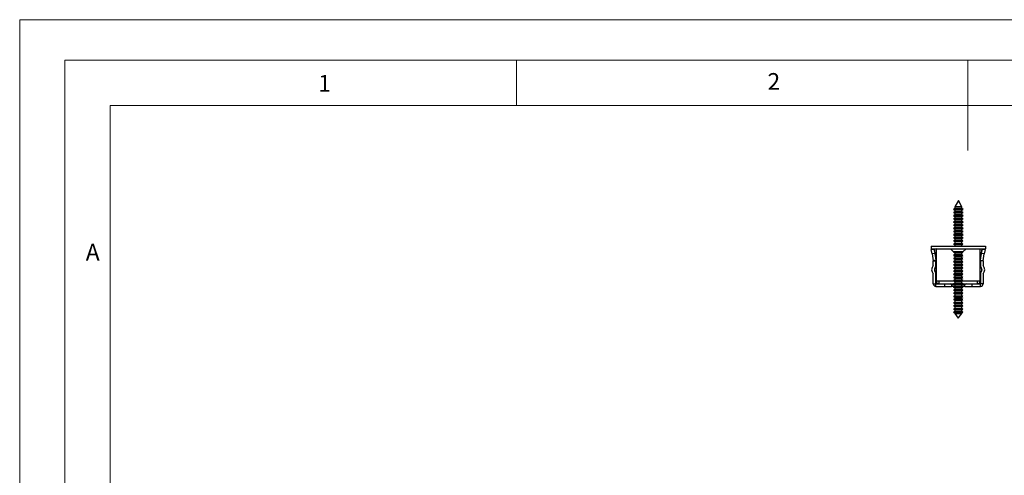
# Model space of a CAD drawing. Units: millimetres. Extents: x 0 to 840, y 0 to 1188.
# Drawn here: x 0 to 436, y 986 to 1188 of the extents above; entities that cross this region are included whole.
import ezdxf

# ---------------------------------------------------------------- set-up
doc = ezdxf.new("R2010")
doc.units = ezdxf.units.MM
doc.header["$LTSCALE"] = 4
doc.styles.add('SLDTEXTSTYLE0', font='TXT', dxfattribs={"width": 0.75})

msp = doc.modelspace()

# ---------------------------------------------------------------- linework, layer by layer
at = {"color": 7, "linetype": 'Continuous', "lineweight": 18}
for p, q in [((0.12, 1188.23), (840.12, 1188.23)), ((0.12, 1188.23), (0.12, 0.23)), ((20.12, 1170.23), (20.12, 18.23)), ((20.12, 1170.23), (820.12, 1170.23)), ((220.12, 1170.23), (220.12, 1150.23)), ((420.12, 1170.23), (420.12, 1130.23)), ((40.12, 38.23), (40.12, 1150.23)), ((40.12, 1150.23), (800.12, 1150.23))]:
    msp.add_line(p, q, dxfattribs=at)
at = {"color": 7, "linetype": 'Continuous', "lineweight": 25}
for p, q in [((415.89, 1108.05), (414.29, 1105.3)), ((417.47, 1105.29), (415.89, 1108.05)), ((414.33, 1104.51), (413.78, 1104.2)), ((413.78, 1104.2), (414.33, 1103.88)), ((417.98, 1104.19), (413.78, 1104.2)), ((414.29, 1105.3), (414.33, 1105.28)), ((417.47, 1105.29), (414.29, 1105.3)), ((414.33, 1105.28), (414.33, 1104.51)), ((417.43, 1105.27), (414.33, 1105.28)), ((417.43, 1104.5), (414.33, 1104.51)), ((414.33, 1103.88), (414.33, 1103.11)), ((417.43, 1103.87), (414.33, 1103.88)), ((417.43, 1105.27), (417.47, 1105.29)), ((417.43, 1104.5), (417.43, 1105.27)), ((417.98, 1104.19), (417.43, 1104.5)), ((417.43, 1103.87), (417.98, 1104.19)), ((417.43, 1103.1), (417.43, 1103.87)), ((414.32, 1101.71), (413.77, 1101.4)), ((413.77, 1101.4), (414.32, 1101.08)), ((417.97, 1101.39), (413.77, 1101.4)), ((414.32, 1100.31), (413.77, 1100)), ((413.77, 1100), (414.32, 1099.68)), ((417.97, 1099.99), (413.77, 1100)), ((414.33, 1103.11), (413.78, 1102.8)), ((413.78, 1102.8), (414.33, 1102.48)), ((417.98, 1102.79), (413.78, 1102.8)), ((414.33, 1102.48), (414.32, 1101.71)), ((417.42, 1101.7), (414.32, 1101.71)), ((414.32, 1101.08), (414.32, 1100.31)), ((417.42, 1101.07), (414.32, 1101.08)), ((417.42, 1100.3), (414.32, 1100.31)), ((414.32, 1099.68), (414.32, 1098.91)), ((417.42, 1099.67), (414.32, 1099.68)), ((417.43, 1103.1), (414.33, 1103.11)), ((417.43, 1102.47), (414.33, 1102.48)), ((417.42, 1101.7), (417.43, 1102.47)), ((417.97, 1101.39), (417.42, 1101.7)), ((417.42, 1101.07), (417.97, 1101.39)), ((417.42, 1100.3), (417.42, 1101.07)), ((417.97, 1099.99), (417.42, 1100.3)), ((417.42, 1099.67), (417.97, 1099.99)), ((417.42, 1098.9), (417.42, 1099.67)), ((417.98, 1102.79), (417.43, 1103.1)), ((417.43, 1102.47), (417.98, 1102.79)), ((414.31, 1094.71), (413.75, 1094.4)), ((414.31, 1097.51), (413.76, 1097.2)), ((413.76, 1097.2), (414.31, 1096.88)), ((417.96, 1097.19), (413.76, 1097.2)), ((414.31, 1096.11), (413.76, 1095.8)), ((413.76, 1095.8), (414.31, 1095.48)), ((417.96, 1095.79), (413.76, 1095.8)), ((414.32, 1098.91), (413.77, 1098.6)), ((413.77, 1098.6), (414.31, 1098.28)), ((417.97, 1098.59), (413.77, 1098.6)), ((414.31, 1098.28), (414.31, 1097.51)), ((417.41, 1098.27), (414.31, 1098.28)), ((417.41, 1097.5), (414.31, 1097.51)), ((414.31, 1096.88), (414.31, 1096.11)), ((417.41, 1096.87), (414.31, 1096.88)), ((417.41, 1096.1), (414.31, 1096.11)), ((414.31, 1095.48), (414.31, 1094.71)), ((417.41, 1095.47), (414.31, 1095.48)), ((417.41, 1094.7), (414.31, 1094.71)), ((417.42, 1098.9), (414.32, 1098.91)), ((417.41, 1098.27), (417.97, 1098.59)), ((417.41, 1097.5), (417.41, 1098.27)), ((417.96, 1097.19), (417.41, 1097.5)), ((417.41, 1096.87), (417.96, 1097.19)), ((417.41, 1096.1), (417.41, 1096.87)), ((417.96, 1095.79), (417.41, 1096.1)), ((417.41, 1095.47), (417.96, 1095.79)), ((417.41, 1094.7), (417.41, 1095.47)), ((417.95, 1094.39), (417.41, 1094.7)), ((417.97, 1098.59), (417.42, 1098.9)), ((414.29, 1090.51), (413.74, 1090.2)), ((413.75, 1094.4), (414.3, 1094.08)), ((417.95, 1094.39), (413.75, 1094.4)), ((414.3, 1093.31), (413.75, 1093)), ((413.75, 1093), (414.3, 1092.68)), ((417.95, 1092.99), (413.75, 1093)), ((414.3, 1091.91), (413.75, 1091.6)), ((413.75, 1091.6), (414.3, 1091.28)), ((417.95, 1091.59), (413.75, 1091.6)), ((414.3, 1091.28), (414.29, 1090.51)), ((417.39, 1090.5), (414.29, 1090.51)), ((414.3, 1094.08), (414.3, 1093.31)), ((417.4, 1094.07), (414.3, 1094.08)), ((417.4, 1093.3), (414.3, 1093.31)), ((414.3, 1092.68), (414.3, 1091.91)), ((417.4, 1092.67), (414.3, 1092.68)), ((417.4, 1091.9), (414.3, 1091.91)), ((417.4, 1091.27), (414.3, 1091.28)), ((417.39, 1090.5), (417.4, 1091.27)), ((417.94, 1090.19), (417.39, 1090.5)), ((417.4, 1094.07), (417.95, 1094.39)), ((417.4, 1093.3), (417.4, 1094.07)), ((417.95, 1092.99), (417.4, 1093.3)), ((417.4, 1092.67), (417.95, 1092.99)), ((417.4, 1091.9), (417.4, 1092.67)), ((417.95, 1091.59), (417.4, 1091.9)), ((417.4, 1091.27), (417.95, 1091.59)), ((403.81, 1087.95), (403.81, 1086.75)), ((403.81, 1087.95), (403.84, 1087.95)), ((403.81, 1086.75), (403.84, 1086.75)), ((403.84, 1087.95), (403.84, 1086.75)), ((403.84, 1087.95), (427.84, 1087.95)), ((403.84, 1086.75), (427.84, 1086.75)), ((403.9, 1086.38), (405.08, 1086.58)), ((404.24, 1084.41), (403.9, 1086.38)), ((403.96, 1086.75), (403.96, 1086.59)), ((403.96, 1086.59), (405.16, 1086.59)), ((404.76, 1086.53), (404.76, 1086.59)), ((405.08, 1086.58), (405.42, 1084.61)), ((405.16, 1086.59), (406.06, 1081.45)), ((406.06, 1086.75), (406.06, 1072.45)), ((412.34, 1086.75), (413.74, 1085.35)), ((413.74, 1090.2), (414.29, 1089.88)), ((417.94, 1090.19), (413.74, 1090.2)), ((414.29, 1089.11), (413.74, 1088.8)), ((413.74, 1088.8), (414.29, 1088.48)), ((417.94, 1088.79), (413.74, 1088.8)), ((414.29, 1089.88), (414.29, 1089.11)), ((417.39, 1089.87), (414.29, 1089.88)), ((417.39, 1089.1), (414.29, 1089.11)), ((414.29, 1088.48), (414.29, 1087.95)), ((417.39, 1088.47), (414.29, 1088.48)), ((417.39, 1089.87), (417.94, 1090.19)), ((417.39, 1089.1), (417.39, 1089.87)), ((417.94, 1088.79), (417.39, 1089.1)), ((417.39, 1088.47), (417.94, 1088.79)), ((417.39, 1087.95), (417.39, 1088.47)), ((417.94, 1085.35), (419.34, 1086.75)), ((425.56, 1072.45), (425.56, 1086.75)), ((425.56, 1081.45), (426.47, 1086.59)), ((426.2, 1084.61), (426.55, 1086.58)), ((426.47, 1086.59), (427.67, 1086.59)), ((426.55, 1086.58), (427.73, 1086.38)), ((426.86, 1086.59), (426.86, 1086.53)), ((427.73, 1086.38), (427.38, 1084.41)), ((427.67, 1086.75), (427.67, 1086.59)), ((427.84, 1087.95), (427.84, 1086.75)), ((405.42, 1084.61), (404.24, 1084.41)), ((404.24, 1084.41), (404.76, 1081.45)), ((405.95, 1081.66), (404.76, 1081.45)), ((405.42, 1084.61), (405.95, 1081.66)), ((413.74, 1085.35), (413.74, 1085.21)), ((417.94, 1085.35), (413.74, 1085.35)), ((413.74, 1085.21), (414.29, 1084.89)), ((413.74, 1085.21), (417.94, 1085.21)), ((414.29, 1084.13), (413.74, 1083.81)), ((413.74, 1083.81), (414.29, 1083.49)), ((413.74, 1083.81), (417.94, 1083.81)), ((414.29, 1082.73), (413.74, 1082.41)), ((413.74, 1082.41), (414.29, 1082.09)), ((413.74, 1082.41), (417.94, 1082.41)), ((414.29, 1084.89), (414.29, 1084.13)), ((414.29, 1084.89), (417.39, 1084.89)), ((414.29, 1084.13), (417.39, 1084.13)), ((414.29, 1083.49), (414.29, 1082.73)), ((414.29, 1083.49), (417.39, 1083.49)), ((414.29, 1082.73), (417.39, 1082.73)), ((414.29, 1082.09), (414.29, 1081.33)), ((414.29, 1082.09), (417.39, 1082.09)), ((417.39, 1084.89), (417.94, 1085.21)), ((417.39, 1084.13), (417.39, 1084.89)), ((417.94, 1083.81), (417.39, 1084.13)), ((417.39, 1083.49), (417.94, 1083.81)), ((417.39, 1082.73), (417.39, 1083.49)), ((417.94, 1082.41), (417.39, 1082.73)), ((417.39, 1082.09), (417.94, 1082.41)), ((417.39, 1081.33), (417.39, 1082.09)), ((417.94, 1085.21), (417.94, 1085.35)), ((425.68, 1081.66), (426.2, 1084.61)), ((425.68, 1081.66), (426.86, 1081.45)), ((427.38, 1084.41), (426.2, 1084.61)), ((426.86, 1081.45), (427.38, 1084.41)), ((404.76, 1079.3), (404.76, 1081.45)), ((404.76, 1081.45), (405.96, 1081.45)), ((405.96, 1078.77), (405.96, 1081.45)), ((414.29, 1081.33), (413.74, 1081.01)), ((413.74, 1081.01), (414.29, 1080.69)), ((413.74, 1081.01), (417.94, 1081.01)), ((414.29, 1079.93), (413.74, 1079.61)), ((413.74, 1079.61), (414.29, 1079.29)), ((413.74, 1079.61), (417.94, 1079.61)), ((414.29, 1078.53), (413.74, 1078.21)), ((413.74, 1078.21), (414.29, 1077.89)), ((413.74, 1078.21), (417.94, 1078.21)), ((414.29, 1081.33), (417.39, 1081.33)), ((414.29, 1080.69), (414.29, 1079.93)), ((414.29, 1080.69), (417.39, 1080.69)), ((414.29, 1079.93), (417.39, 1079.93)), ((414.29, 1079.29), (414.29, 1078.53)), ((414.29, 1079.29), (417.39, 1079.29)), ((414.29, 1078.53), (417.39, 1078.53)), ((414.29, 1077.89), (414.29, 1077.13)), ((414.29, 1077.89), (417.39, 1077.89)), ((417.94, 1081.01), (417.39, 1081.33)), ((417.39, 1080.69), (417.94, 1081.01)), ((417.39, 1079.93), (417.39, 1080.69)), ((417.94, 1079.61), (417.39, 1079.93)), ((417.39, 1079.29), (417.94, 1079.61)), ((417.39, 1078.53), (417.39, 1079.29)), ((417.94, 1078.21), (417.39, 1078.53)), ((417.39, 1077.89), (417.94, 1078.21)), ((417.39, 1077.13), (417.39, 1077.89)), ((426.86, 1081.45), (425.66, 1081.45)), ((425.66, 1081.45), (425.66, 1078.77)), ((426.86, 1081.45), (426.86, 1079.3)), ((404.76, 1071.25), (404.76, 1075.6)), ((405.96, 1071.25), (405.96, 1076.13)), ((414.29, 1077.13), (413.74, 1076.81)), ((413.74, 1076.81), (414.29, 1076.49)), ((413.74, 1076.81), (417.94, 1076.81)), ((414.29, 1075.73), (413.74, 1075.41)), ((413.74, 1075.41), (414.29, 1075.09)), ((413.74, 1075.41), (417.94, 1075.41)), ((414.29, 1074.33), (413.74, 1074.01)), ((413.74, 1074.01), (414.29, 1073.69)), ((413.74, 1074.01), (417.94, 1074.01)), ((414.29, 1072.93), (413.74, 1072.61)), ((414.29, 1077.13), (417.39, 1077.13)), ((414.29, 1076.49), (414.29, 1075.73)), ((414.29, 1076.49), (417.39, 1076.49)), ((414.29, 1075.73), (417.39, 1075.73)), ((414.29, 1075.09), (414.29, 1074.33)), ((414.29, 1075.09), (417.39, 1075.09)), ((414.29, 1074.33), (417.39, 1074.33)), ((414.29, 1073.69), (414.29, 1072.93)), ((414.29, 1073.69), (417.39, 1073.69)), ((414.29, 1072.93), (417.39, 1072.93)), ((417.94, 1076.81), (417.39, 1077.13)), ((417.39, 1076.49), (417.94, 1076.81)), ((417.39, 1075.73), (417.39, 1076.49)), ((417.94, 1075.41), (417.39, 1075.73)), ((417.39, 1075.09), (417.94, 1075.41)), ((417.39, 1074.33), (417.39, 1075.09)), ((417.94, 1074.01), (417.39, 1074.33)), ((417.39, 1073.69), (417.94, 1074.01)), ((417.39, 1072.93), (417.39, 1073.69)), ((417.94, 1072.61), (417.39, 1072.93)), ((425.66, 1076.13), (425.66, 1071.25)), ((426.86, 1075.6), (426.86, 1071.25)), ((404.76, 1071.25), (405.96, 1071.25)), ((405.96, 1070.05), (405.96, 1071.25)), ((405.96, 1071.25), (407.26, 1071.25)), ((405.96, 1070.05), (409.81, 1070.05)), ((406.06, 1072.45), (407.26, 1072.45)), ((407.26, 1072.45), (407.26, 1071.25)), ((407.26, 1071.25), (413.81, 1071.25)), ((409.81, 1071.25), (409.81, 1070.05)), ((409.81, 1070.05), (412.81, 1070.05)), ((412.81, 1070.75), (412.81, 1070.05)), ((414.16, 1070.05), (412.81, 1070.05)), ((414.09, 1070.03), (413.71, 1069.81)), ((413.71, 1069.81), (413.81, 1069.75)), ((413.71, 1069.81), (413.74, 1069.81)), ((414.26, 1068.73), (413.71, 1068.41)), ((413.74, 1072.61), (414.29, 1072.29)), ((413.74, 1072.61), (417.94, 1072.61)), ((414.29, 1071.53), (413.74, 1071.21)), ((413.74, 1071.21), (414.29, 1070.89)), ((413.74, 1071.21), (417.94, 1071.21)), ((414.29, 1070.13), (413.74, 1069.81)), ((413.74, 1069.81), (414.29, 1069.49)), ((413.74, 1069.81), (417.94, 1069.81)), ((414.29, 1068.73), (413.74, 1068.41)), ((413.81, 1069.77), (413.81, 1069.72)), ((413.81, 1069.72), (414.2, 1069.45)), ((413.81, 1069.72), (413.89, 1069.72)), ((414.12, 1070.05), (413.96, 1069.94)), ((414.2, 1069.45), (414.29, 1069.45)), ((414.26, 1069.45), (414.26, 1068.73)), ((414.26, 1068.73), (414.29, 1068.73)), ((414.29, 1072.29), (414.29, 1071.53)), ((414.29, 1072.29), (417.39, 1072.29)), ((414.29, 1071.53), (417.39, 1071.53)), ((414.29, 1070.89), (414.29, 1070.13)), ((414.29, 1070.89), (417.39, 1070.89)), ((414.29, 1070.13), (417.39, 1070.13)), ((414.29, 1069.49), (414.29, 1068.73)), ((414.29, 1069.49), (417.39, 1069.49)), ((414.29, 1068.73), (417.39, 1068.73)), ((417.39, 1072.29), (417.94, 1072.61)), ((417.39, 1071.53), (417.39, 1072.29)), ((417.94, 1071.21), (417.39, 1071.53)), ((417.39, 1070.89), (417.94, 1071.21)), ((417.39, 1070.13), (417.39, 1070.89)), ((417.94, 1069.81), (417.39, 1070.13)), ((417.39, 1069.49), (417.94, 1069.81)), ((417.39, 1068.73), (417.39, 1069.49)), ((417.39, 1069.45), (417.42, 1069.45)), ((417.94, 1068.41), (417.39, 1068.73)), ((417.42, 1069.45), (417.81, 1069.72)), ((418.81, 1070.05), (417.52, 1070.05)), ((417.79, 1069.72), (417.81, 1069.72)), ((417.81, 1069.72), (417.81, 1069.74)), ((417.87, 1071.25), (424.36, 1071.25)), ((418.81, 1070.05), (418.81, 1070.75)), ((418.81, 1070.05), (421.81, 1070.05)), ((421.81, 1071.25), (421.81, 1070.05)), ((421.81, 1070.05), (425.66, 1070.05)), ((424.36, 1072.45), (425.56, 1072.45)), ((424.36, 1071.25), (424.36, 1072.45)), ((424.36, 1071.25), (425.66, 1071.25)), ((426.86, 1071.25), (425.66, 1071.25)), ((425.66, 1070.05), (425.66, 1071.25)), ((413.71, 1068.41), (414.26, 1068.09)), ((413.71, 1068.41), (413.74, 1068.41)), ((414.26, 1067.33), (413.71, 1067.01)), ((413.71, 1067.01), (414.26, 1066.69)), ((413.71, 1067.01), (413.74, 1067.01)), ((414.26, 1065.93), (413.71, 1065.61)), ((413.71, 1065.61), (414.26, 1065.29)), ((413.71, 1065.61), (413.74, 1065.61)), ((414.26, 1064.53), (413.71, 1064.21)), ((413.71, 1064.21), (414.26, 1063.89)), ((413.71, 1064.21), (413.74, 1064.21)), ((413.74, 1068.41), (414.29, 1068.09)), ((413.74, 1068.41), (417.94, 1068.41)), ((414.29, 1067.33), (413.74, 1067.01)), ((413.74, 1067.01), (414.29, 1066.69)), ((413.74, 1067.01), (417.94, 1067.01)), ((414.29, 1065.93), (413.74, 1065.61)), ((413.74, 1065.61), (414.29, 1065.29)), ((413.74, 1065.61), (417.94, 1065.61)), ((414.29, 1064.53), (413.74, 1064.21)), ((413.74, 1064.21), (414.29, 1063.89)), ((413.74, 1064.21), (417.94, 1064.21)), ((414.26, 1065.93), (413.77, 1065.65)), ((413.77, 1065.65), (413.8, 1065.65)), ((414.29, 1065.93), (413.8, 1065.65)), ((413.8, 1065.65), (417.88, 1065.65)), ((413.87, 1065.52), (414.26, 1065.29)), ((413.89, 1065.52), (413.87, 1065.52)), ((413.89, 1065.52), (414.29, 1065.29)), ((417.78, 1065.52), (413.89, 1065.52)), ((414.26, 1068.09), (414.26, 1067.33)), ((414.26, 1068.09), (414.29, 1068.09)), ((414.26, 1067.33), (414.29, 1067.33)), ((414.26, 1066.69), (414.26, 1065.93)), ((414.26, 1066.69), (414.29, 1066.69)), ((414.26, 1065.93), (414.29, 1065.93)), ((414.26, 1065.29), (414.26, 1065)), ((414.26, 1065.29), (414.26, 1064.53)), ((414.26, 1065.29), (414.29, 1065.29)), ((414.26, 1065), (414.29, 1065)), ((414.26, 1064.53), (414.29, 1064.53)), ((414.29, 1068.09), (414.29, 1067.33)), ((414.29, 1068.09), (417.39, 1068.09)), ((414.29, 1067.33), (417.39, 1067.33)), ((414.29, 1066.69), (414.29, 1065.93)), ((414.29, 1066.69), (417.39, 1066.69)), ((414.29, 1065.93), (417.39, 1065.93)), ((414.29, 1065.29), (414.29, 1065)), ((414.29, 1065.29), (414.29, 1064.53)), ((414.29, 1065.29), (417.39, 1065.29)), ((414.29, 1065), (417.39, 1065)), ((414.29, 1064.53), (417.39, 1064.53)), ((417.39, 1068.09), (417.94, 1068.41)), ((417.39, 1067.33), (417.39, 1068.09)), ((417.94, 1067.01), (417.39, 1067.33)), ((417.39, 1066.69), (417.94, 1067.01)), ((417.39, 1065.93), (417.39, 1066.69)), ((417.88, 1065.65), (417.39, 1065.93)), ((417.94, 1065.61), (417.39, 1065.93)), ((417.39, 1065.29), (417.94, 1065.61)), ((417.39, 1065.29), (417.78, 1065.52)), ((417.39, 1065), (417.39, 1065.29)), ((417.39, 1064.53), (417.39, 1065.29)), ((417.94, 1064.21), (417.39, 1064.53)), ((417.39, 1063.89), (417.94, 1064.21)), ((414.26, 1063.13), (413.71, 1062.81)), ((413.71, 1062.81), (414.26, 1062.49)), ((413.71, 1062.81), (413.74, 1062.81)), ((414.26, 1061.73), (413.71, 1061.41)), ((413.71, 1061.41), (414.26, 1061.09)), ((413.71, 1061.41), (413.74, 1061.41)), ((414.26, 1060.33), (413.71, 1060.01)), ((413.71, 1060.01), (414.26, 1059.69)), ((413.71, 1060.01), (413.74, 1060.01)), ((414.29, 1063.13), (413.74, 1062.81)), ((413.74, 1062.81), (414.29, 1062.49)), ((413.74, 1062.81), (417.94, 1062.81)), ((414.29, 1061.73), (413.74, 1061.41)), ((413.74, 1061.41), (414.29, 1061.09)), ((413.74, 1061.41), (417.94, 1061.41)), ((414.29, 1060.33), (413.74, 1060.01)), ((413.74, 1060.01), (414.29, 1059.69)), ((413.74, 1060.01), (417.94, 1060.01)), ((414.26, 1063.89), (414.26, 1063.13)), ((414.26, 1063.89), (414.29, 1063.89)), ((414.26, 1063.13), (414.29, 1063.13)), ((414.26, 1062.49), (414.26, 1061.73)), ((414.26, 1062.49), (414.29, 1062.49)), ((414.26, 1061.73), (414.29, 1061.73)), ((414.26, 1061.09), (414.26, 1060.33)), ((414.26, 1061.09), (414.29, 1061.09)), ((414.26, 1060.33), (414.29, 1060.33)), ((414.29, 1063.89), (414.29, 1063.13)), ((414.29, 1063.89), (417.39, 1063.89)), ((414.29, 1063.13), (417.39, 1063.13)), ((414.29, 1062.49), (414.29, 1061.73)), ((414.29, 1062.49), (417.39, 1062.49)), ((414.29, 1061.73), (417.39, 1061.73)), ((414.29, 1061.09), (414.29, 1060.33)), ((414.29, 1061.09), (417.39, 1061.09)), ((414.29, 1060.33), (417.39, 1060.33)), ((417.39, 1063.13), (417.39, 1063.89)), ((417.94, 1062.81), (417.39, 1063.13)), ((417.39, 1062.49), (417.94, 1062.81)), ((417.39, 1061.73), (417.39, 1062.49)), ((417.94, 1061.41), (417.39, 1061.73)), ((417.39, 1061.09), (417.94, 1061.41)), ((417.39, 1060.33), (417.39, 1061.09)), ((417.94, 1060.01), (417.39, 1060.33)), ((417.39, 1059.69), (417.94, 1060.01)), ((414.26, 1058.93), (413.77, 1058.65)), ((413.77, 1058.65), (413.87, 1058.52)), ((413.77, 1058.65), (413.8, 1058.65)), ((414.29, 1058.93), (413.8, 1058.65)), ((413.8, 1058.65), (413.89, 1058.52)), ((413.8, 1058.65), (417.88, 1058.65)), ((413.87, 1058.52), (414.26, 1058.29)), ((413.89, 1058.52), (413.87, 1058.52)), ((413.89, 1058.52), (414.29, 1058.29)), ((417.78, 1058.52), (413.89, 1058.52)), ((414.26, 1059.69), (414.26, 1058.93)), ((414.26, 1059.69), (414.29, 1059.69)), ((414.26, 1058.93), (414.29, 1058.93)), ((414.26, 1058.29), (414.26, 1058)), ((414.26, 1058.29), (414.29, 1058.29)), ((414.26, 1058), (414.29, 1058)), ((414.29, 1059.69), (414.29, 1058.93)), ((414.29, 1059.69), (417.39, 1059.69)), ((414.29, 1058.93), (417.39, 1058.93)), ((414.29, 1058.29), (414.29, 1058)), ((414.29, 1058.29), (417.39, 1058.29)), ((414.29, 1058), (415.84, 1055.95)), ((414.29, 1058), (417.39, 1058)), ((415.84, 1055.95), (417.39, 1058)), ((417.39, 1058.93), (417.39, 1059.69)), ((417.88, 1058.65), (417.39, 1058.93)), ((417.39, 1058.29), (417.78, 1058.52)), ((417.39, 1058), (417.39, 1058.29)), ((417.78, 1058.52), (417.88, 1058.65))]:
    msp.add_line(p, q, dxfattribs=at)
at = {"color": 1, "linetype": 'Continuous', "lineweight": 25}
for p, q in [((406.06, 1086.75), (405.16, 1086.59)), ((405.16, 1086.75), (405.16, 1086.59)), ((425.56, 1086.75), (426.47, 1086.59)), ((426.47, 1086.75), (426.47, 1086.59)), ((407.26, 1072.45), (414.02, 1072.45)), ((414.29, 1070.75), (412.81, 1070.75)), ((418.81, 1070.75), (417.39, 1070.75)), ((417.66, 1072.45), (424.36, 1072.45))]:
    msp.add_line(p, q, dxfattribs=at)
at = {"color": 7, "linetype": 'Continuous', "lineweight": 25, "flags": 128}
msp.add_lwpolyline([(414.26, 1058), (415.81, 1055.95), (415.83, 1055.97)], dxfattribs=at)
at = {"color": 7, "linetype": 'Continuous', "lineweight": 25}
for centre, radius, start, end in [((404.76, 1081.45), 1.2, 0, 10), ((426.86, 1081.45), 1.2, 170, 180), ((406.86, 1077.45), 2.8, 138.5904, 221.4096), ((406.86, 1077.45), 1.6, 124.2289, 235.7711), ((406.96, 1077.45), 1.6, 124.2289, 235.7711), ((424.66, 1077.45), 1.6, 304.2289, 55.7711), ((424.76, 1077.45), 1.6, 304.2289, 55.7711), ((424.76, 1077.45), 2.8, 318.5904, 41.4096), ((405.96, 1071.25), 1.2, 180, 270), ((407.26, 1072.45), 1.2, 180, 270), ((412.31, 1070.75), 0.5, 0, 90), ((419.31, 1070.75), 0.5, 90, 180), ((424.36, 1072.45), 1.2, 270, 0), ((425.66, 1071.25), 1.2, 270, 0)]:
    msp.add_arc(centre, radius, start, end, dxfattribs=at)

# ---------------------------------------------------------------- texts
at = {"color": 7, "linetype": 'Continuous', "lineweight": 0, "char_height": 7.41, "attachment_point": 1, "style": 'SLDTEXTSTYLE0'}
for s, insert in [('2', (331.35, 1164.56)), ('1', (132.35, 1163.76)), ('A', (29.39, 1088.92))]:
    msp.add_mtext(s, dxfattribs=dict(at, insert=insert))

doc.saveas('drawing.dxf')
